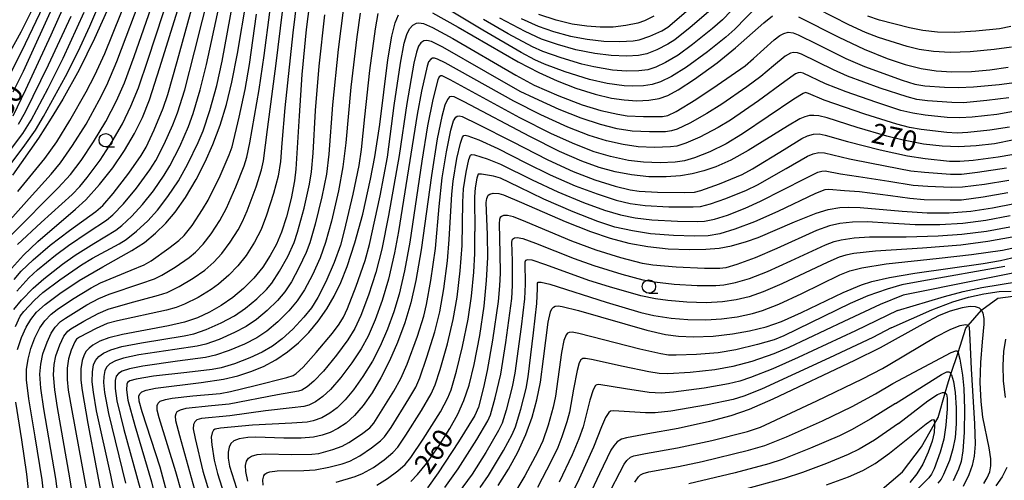
# Model space of a CAD drawing. Extents: x -22000 to -20000, y 93000 to 94500.
# Drawn here: x -20629 to -20445, y 93145 to 93231 of the extents above; entities that cross this region are included whole.
import ezdxf

# ---------------------------------------------------------------- set-up
doc = ezdxf.new("R2010")
doc.units = 0
for name, color, linetype in [('5102000', 4, 'Continuous'), ('6331000', 2, 'Continuous'), ('7101000', 4, 'Continuous'), ('7102000', 2, 'Continuous')]:
    doc.layers.add(name, color=color, linetype=linetype)
doc.styles.add('Dm_Anotation', font='txt.shx', dxfattribs={"bigfont": 'PSCDM.shx'})

# ---------------------------------------------------------------- blocks, each defined once
blk = doc.blocks.new('633100')
at = {"layer": '6331000'}
blk.add_lwpolyline([(0, -0.5), (0.67, -0.5)], dxfattribs=at)
blk.add_circle((0, 0), 0.5, dxfattribs=at)

msp = doc.modelspace()

# ---------------------------------------------------------------- linework, layer by layer
at = {"layer": '5102000', "flags": 128}
msp.add_lwpolyline([(-20469.56, 93141.13), (-20463.6, 93146.18), (-20460.05, 93150.87), (-20457.63, 93155.16), (-20456.94, 93156.39), (-20455.62, 93160.98), (-20455, 93163.12), (-20454.55, 93164.51), (-20453.23, 93168.54), (-20451.75, 93173.07), (-20451.31, 93173.58), (-20448.82, 93176.49), (-20448.78, 93176.53), (-20445.8, 93178.72), (-20441.45, 93179.28)], dxfattribs=at)
at = {"layer": '7101000', "flags": 128}
for points in [[(-20600.14, 93280.92), (-20610.82, 93258.95), (-20616.49, 93246.82), (-20628.13, 93221.16), (-20630.04, 93217.26)], [(-20594.91, 93275.77), (-20597.37, 93270.21), (-20601.21, 93260.67), (-20608.72, 93241.37), (-20611.9, 93233.71), (-20614.79, 93227.29), (-20617.67, 93221.45), (-20620.69, 93215.98), (-20622.86, 93212.38), (-20625.28, 93208.65), (-20630.12, 93201.73)], [(-20630.33, 93184.24), (-20628.04, 93186.79), (-20625.4, 93189.3), (-20618.31, 93195.36), (-20616.42, 93197.15), (-20613.83, 93199.99), (-20611.35, 93203.14), (-20609.14, 93206.38), (-20607.29, 93209.53), (-20605.81, 93212.56), (-20604.51, 93215.82), (-20602.54, 93221.86), (-20597.14, 93239.34)], [(-20574.31, 93235.87), (-20575.16, 93229.03), (-20575.97, 93220.56), (-20576.52, 93212.83), (-20577.1, 93202.86), (-20577.37, 93200.69), (-20578, 93197.4), (-20578.89, 93193.93), (-20579.81, 93191.09), (-20580.75, 93188.84), (-20581.9, 93186.67), (-20583.32, 93184.51), (-20584.99, 93182.43), (-20586.88, 93180.53), (-20588.92, 93178.82), (-20591.06, 93177.34), (-20593.25, 93176.08), (-20595.53, 93175.05), (-20597.96, 93174.22), (-20600.94, 93173.51), (-20609.54, 93171.94), (-20612.09, 93171.3), (-20613.76, 93170.66), (-20615.09, 93169.92), (-20615.79, 93169.37), (-20616.34, 93168.77), (-20616.74, 93168.13), (-20617.12, 93167.02), (-20617.32, 93165.46), (-20617.31, 93163.35), (-20617.11, 93161.46), (-20616, 93155.23), (-20612.89, 93138.78)], [(-20629.21, 93169.13), (-20628.44, 93171.33), (-20627.57, 93173.26), (-20626.68, 93174.75), (-20625.61, 93176.07), (-20624.03, 93177.52), (-20621.28, 93179.58), (-20617.67, 93181.99), (-20613.24, 93184.55), (-20607.77, 93187.61), (-20605.46, 93189.16), (-20603.34, 93190.86), (-20601.43, 93192.73), (-20599.68, 93194.81), (-20597.78, 93197.57), (-20595.77, 93200.95), (-20594.08, 93204.22), (-20592.63, 93207.49), (-20591.3, 93211.07), (-20590.11, 93214.94), (-20589.08, 93219.14), (-20588.06, 93224.5), (-20586.33, 93234.51)], [(-20551.54, 93232.11), (-20546.73, 93229.43), (-20535.5, 93222.92), (-20531.66, 93220.93), (-20528.25, 93219.38), (-20524.76, 93218.05), (-20521.11, 93216.9), (-20518.07, 93216.18), (-20515.66, 93215.82), (-20513.32, 93215.68), (-20511.06, 93215.79), (-20509.17, 93216.1), (-20507.55, 93216.67), (-20505.58, 93217.68), (-20502.5, 93219.72), (-20498.28, 93222.79), (-20494.83, 93225.54), (-20489.54, 93230.27), (-20487.91, 93231.56)], [(-20576.6, 93170.38), (-20574.68, 93172.31), (-20572.92, 93174.43), (-20571.34, 93176.69), (-20569.94, 93179.09), (-20568.7, 93181.65), (-20567.5, 93184.67), (-20566.07, 93189.06), (-20564.61, 93194.43), (-20563.12, 93200.97), (-20562.32, 93205.14), (-20561.42, 93211.21), (-20559.89, 93223.31), (-20559.14, 93227.75), (-20558.52, 93230.23), (-20557.88, 93231.74)], [(-20510.16, 93231.48), (-20511.91, 93230.62), (-20513.15, 93230.21), (-20515.38, 93229.73), (-20517.77, 93229.47), (-20520.19, 93229.43), (-20522.67, 93229.6), (-20525.39, 93230.03), (-20528.43, 93230.77), (-20531.65, 93231.8)], [(-20483.08, 93231.39), (-20475.54, 93227.58), (-20470.78, 93225.34), (-20466.51, 93223.59), (-20463.12, 93222.44), (-20460.14, 93221.69), (-20457.34, 93221.25), (-20454.38, 93221.08), (-20450.71, 93221.16), (-20447.27, 93221.44), (-20443.84, 93221.97)], [(-20463.73, 93208.33), (-20466.52, 93209.01), (-20472.1, 93210.68), (-20477.74, 93212.45), (-20479.26, 93212.83), (-20480.21, 93212.93), (-20481.03, 93212.89), (-20481.86, 93212.68), (-20482.82, 93212.27), (-20485.12, 93210.93), (-20492.46, 93206.33), (-20495.76, 93204.55), (-20498.56, 93203.29), (-20500.76, 93202.53), (-20502.94, 93201.97), (-20505.16, 93201.6), (-20507.82, 93201.4), (-20511.1, 93201.44), (-20514.32, 93201.78), (-20517.4, 93202.38), (-20520.36, 93203.2), (-20523.62, 93204.38), (-20527.78, 93206.19), (-20533.34, 93208.97), (-20545.63, 93215.49), (-20547.51, 93216.4), (-20547.96, 93216.49), (-20548.37, 93216.37), (-20548.77, 93215.92), (-20549.24, 93214.87), (-20549.82, 93212.73), (-20550.66, 93208.51), (-20551.74, 93201.66), (-20553.65, 93187.78), (-20554.64, 93182.02), (-20555.6, 93177.87), (-20556.74, 93174.08), (-20558.09, 93170.43), (-20559.59, 93166.97), (-20561.19, 93163.8), (-20562.84, 93160.98), (-20564.5, 93158.61), (-20566.14, 93156.73), (-20567.73, 93155.32), (-20569.26, 93154.3), (-20570.72, 93153.56), (-20572.18, 93153.04), (-20573.81, 93152.7), (-20576.1, 93152.5), (-20579.37, 93152.51), (-20584.62, 93152.72), (-20586.07, 93152.66), (-20587.7, 93152.38), (-20588.69, 93152), (-20589.26, 93151.49), (-20589.6, 93150.82), (-20589.78, 93149.86), (-20589.78, 93148.79), (-20589.5, 93147.29), (-20588.2, 93143.18)], [(-20442.72, 93208.38), (-20446.38, 93207.63), (-20449.83, 93207.2), (-20453.08, 93207.05), (-20456.2, 93207.16), (-20459.7, 93207.57), (-20463.73, 93208.33)], [(-20555.63, 93144.42), (-20554.38, 93145.69), (-20552.62, 93147.83), (-20550.43, 93150.97), (-20548.31, 93154.3), (-20546.8, 93157.02), (-20545.66, 93159.58), (-20544.71, 93162.41), (-20543.76, 93166.27), (-20542.72, 93171.71), (-20541.89, 93177.2), (-20541.42, 93181.99), (-20541.22, 93186.31), (-20541.27, 93190.55), (-20541.5, 93196.65), (-20541.41, 93197.39), (-20541.11, 93197.98), (-20540.85, 93198.2), (-20540.19, 93198.36), (-20539.16, 93198.29), (-20538.26, 93198.05), (-20534.87, 93196.62), (-20526.71, 93193.04), (-20522, 93191.17), (-20518.33, 93189.94), (-20514.83, 93189.02), (-20511.27, 93188.38), (-20507.47, 93187.97), (-20503.55, 93187.8), (-20500.42, 93187.86), (-20497.92, 93188.1), (-20495.58, 93188.52), (-20492.83, 93189.29), (-20490.59, 93190.1), (-20483.81, 93192.99), (-20479.77, 93194.65), (-20477.53, 93195.31), (-20475.31, 93195.67), (-20473.64, 93195.75), (-20471.52, 93195.68), (-20463.65, 93194.99), (-20458.99, 93194.69), (-20454.86, 93194.71), (-20450.81, 93195.01), (-20446.76, 93195.6), (-20442.64, 93196.45)], [(-20539.25, 93143.66), (-20537.33, 93146.73), (-20535.61, 93149.91), (-20534.11, 93153.18), (-20532.92, 93156.44), (-20532.01, 93159.66), (-20531.36, 93162.97), (-20530.77, 93167.33), (-20529.9, 93174.25), (-20529.46, 93176.18), (-20529.23, 93176.7), (-20528.94, 93177.01), (-20528.57, 93177.2), (-20528.06, 93177.26), (-20527.28, 93177.17), (-20524.24, 93176.38), (-20511.45, 93172.7), (-20507.96, 93171.91), (-20505.51, 93171.59), (-20502.69, 93171.48), (-20499.06, 93171.63), (-20495.42, 93172.02), (-20492.22, 93172.58), (-20489.15, 93173.36), (-20486.25, 93174.36), (-20482.52, 93176.04), (-20474.74, 93179.76), (-20471.27, 93181.18), (-20469.37, 93181.81), (-20466.06, 93182.6), (-20461.29, 93183.41), (-20448.52, 93185.19), (-20445.28, 93185.79), (-20440, 93186.99)], [(-20448.42, 93144.03), (-20447.76, 93145.09), (-20447.3, 93146.19), (-20447.07, 93147.32), (-20447.07, 93148.62), (-20447.41, 93150.72), (-20448.58, 93156.45), (-20448.91, 93159.39), (-20449.06, 93162.93), (-20448.99, 93166.69), (-20448.65, 93170.55), (-20448.34, 93173.86), (-20448.35, 93174.91), (-20448.54, 93175.93), (-20448.82, 93176.49), (-20449.24, 93176.86), (-20449.94, 93177.12), (-20450.93, 93177.17), (-20452.48, 93176.91), (-20454.67, 93176.29), (-20456.75, 93175.5), (-20459.81, 93173.86), (-20467.77, 93169.44), (-20472.59, 93167.04), (-20487.88, 93159.82), (-20492.33, 93157.88), (-20495.72, 93156.7), (-20499.73, 93155.61), (-20505.6, 93154.34), (-20511.25, 93153.3), (-20515.28, 93152.58), (-20516.2, 93152.29), (-20517.01, 93151.8), (-20517.64, 93151.09), (-20518.16, 93150.26), (-20520.29, 93145.82), (-20523.71, 93138.56)], [(-20601.25, 93142.42), (-20602.51, 93147.08), (-20605.88, 93157.45), (-20606.41, 93159.46), (-20606.47, 93160.34), (-20606.29, 93160.83), (-20605.91, 93161.19), (-20605.12, 93161.52), (-20603.35, 93161.89), (-20594.85, 93162.9), (-20590.68, 93163.55), (-20587.98, 93164.18), (-20585.53, 93164.96), (-20583.14, 93165.95), (-20580.85, 93167.18), (-20578.66, 93168.66), (-20576.6, 93170.38)], [(-20629.36, 93124.71), (-20628.38, 93128.58), (-20627.62, 93132.4), (-20627.14, 93135.74), (-20626.96, 93138.54), (-20627.02, 93141.7), (-20627.42, 93145.8), (-20628.38, 93152.2), (-20629.48, 93159.24)], [(-20477.85, 93143.75), (-20473.73, 93145.25), (-20471.03, 93146.47), (-20468.75, 93147.78), (-20466.07, 93149.67), (-20459.21, 93155.2), (-20458.12, 93155.97), (-20457.83, 93155.98), (-20457.71, 93155.8), (-20457.63, 93155.16), (-20457.61, 93154.97), (-20457.7, 93153.54), (-20458.04, 93151.93), (-20458.79, 93149.86), (-20459.82, 93147.66), (-20460.95, 93145.82), (-20462.26, 93144.18)]]:
    msp.add_lwpolyline(points, dxfattribs=at)
at = {"layer": '7102000', "flags": 128}
for points in [[(-20572.17, 93322.24), (-20573.53, 93321.27), (-20576.03, 93319.23), (-20581.64, 93314.25), (-20585.75, 93310.39), (-20588.2, 93307.81), (-20589.57, 93306.12), (-20592.06, 93302.59), (-20595.34, 93297.43), (-20597.72, 93293.4), (-20604.09, 93281.86), (-20611.58, 93267.89), (-20613.47, 93264.12), (-20615.12, 93260.39), (-20623.13, 93240.69), (-20626.74, 93232.14), (-20628.59, 93228.51), (-20633.23, 93220.14)], [(-20586.31, 93307.61), (-20588.04, 93305.58), (-20590.18, 93302.52), (-20593.23, 93297.71), (-20595.45, 93293.94), (-20598.16, 93288.94), (-20608.55, 93268.8), (-20611.63, 93262.66), (-20614.39, 93256.56), (-20624.41, 93233.39), (-20627.73, 93226.33), (-20632.02, 93217.76)], [(-20630.24, 93190.66), (-20621.57, 93199.35), (-20619.3, 93201.85), (-20617.29, 93204.49), (-20614.94, 93207.99), (-20612.69, 93211.77), (-20610.69, 93215.62), (-20609.17, 93219), (-20607.36, 93223.97), (-20596.52, 93255.06)], [(-20630.01, 93212.85), (-20627.6, 93217.76), (-20622.88, 93228.03), (-20610.7, 93255.26)], [(-20629.17, 93188.76), (-20624.76, 93192.87), (-20618.99, 93198.12), (-20617.52, 93199.64), (-20616.14, 93201.27), (-20613.75, 93204.52), (-20611.45, 93208.04), (-20609.56, 93211.35), (-20607.97, 93214.63), (-20606.56, 93218.07), (-20604.75, 93223.46), (-20597.72, 93245)], [(-20638.87, 93192.7), (-20627.79, 93207.35), (-20625.8, 93210.18), (-20624.32, 93212.7), (-20620.24, 93220.2), (-20617.81, 93224.88), (-20615.67, 93229.6), (-20610.22, 93242.37)], [(-20629.82, 93182.22), (-20628.5, 93183.75), (-20626.28, 93185.9), (-20623.06, 93188.65), (-20619.44, 93191.4), (-20614.54, 93194.92), (-20613.21, 93196.08), (-20611.29, 93198.32), (-20608.39, 93202.11), (-20606.06, 93205.39), (-20605.12, 93206.98), (-20603.61, 93210.2), (-20601.93, 93214.28), (-20601.08, 93216.82), (-20599.33, 93223), (-20595.3, 93237.58)], [(-20633.2, 93190.52), (-20627.03, 93197.37), (-20622.91, 93201.95), (-20621.16, 93204.07), (-20618.87, 93207.27), (-20616.37, 93211.28), (-20613.88, 93215.76), (-20612.47, 93218.56), (-20610.61, 93223), (-20605.55, 93236.4)], [(-20629.29, 93180.04), (-20627.06, 93182.49), (-20625.44, 93183.99), (-20622.05, 93186.76), (-20619.66, 93188.56), (-20615.94, 93191.04), (-20612.54, 93193.3), (-20611.33, 93194.32), (-20609.34, 93196.4), (-20606.94, 93199.32), (-20604.44, 93202.75), (-20603.31, 93204.5), (-20601.72, 93207.55), (-20600.11, 93211.14), (-20599.24, 93213.41), (-20597.91, 93217.71), (-20596.06, 93224.85), (-20593.1, 93236.76)], [(-20629.15, 93198.67), (-20624.1, 93204.88), (-20621.86, 93207.97), (-20619.38, 93211.96), (-20616.36, 93217.32), (-20614.69, 93220.48), (-20612.87, 93224.53), (-20608.28, 93235.87)], [(-20490.73, 93233.43), (-20494.98, 93229.08), (-20496.65, 93227.56), (-20500.1, 93224.82), (-20504, 93221.98), (-20506.84, 93220.18), (-20508.87, 93219.18), (-20510.46, 93218.68), (-20512.07, 93218.44), (-20514.19, 93218.37), (-20515.68, 93218.45), (-20518.87, 93218.92), (-20522.17, 93219.63), (-20526.71, 93221.07), (-20530.62, 93222.51), (-20532.41, 93223.31), (-20534.94, 93224.67), (-20542.16, 93228.87), (-20555.11, 93236.76)], [(-20492.49, 93235.87), (-20497.32, 93230.83), (-20499.16, 93229.17), (-20502.89, 93226.17), (-20505.6, 93224.19), (-20507.94, 93222.8), (-20509.79, 93221.94), (-20511.25, 93221.48), (-20512.94, 93221.24), (-20515.26, 93221.2), (-20517.85, 93221.42), (-20521.34, 93222), (-20523.62, 93222.53), (-20527.5, 93223.68), (-20530.9, 93224.9), (-20532.87, 93225.78), (-20537.42, 93228.19), (-20541.99, 93230.86)], [(-20629.58, 93173.44), (-20628.66, 93175.32), (-20628, 93176.23), (-20625.98, 93178.34), (-20624.44, 93179.75), (-20621.27, 93182.15), (-20617.22, 93184.98), (-20615.14, 93186.21), (-20610.15, 93188.9), (-20608.88, 93189.71), (-20606.94, 93191.23), (-20604.82, 93193.19), (-20602.99, 93195.2), (-20601.04, 93197.72), (-20599.06, 93200.69), (-20597.3, 93203.86), (-20595.37, 93207.85), (-20594.44, 93210.06), (-20593.21, 93213.81), (-20591.91, 93218.54), (-20590.9, 93223.06), (-20588.9, 93233.95)], [(-20576.93, 93234.47), (-20577.67, 93228.4), (-20579.15, 93214.37), (-20579.72, 93207.71), (-20580, 93204.27), (-20580.44, 93201.54), (-20581.29, 93198.29), (-20582.59, 93194.23), (-20583.62, 93191.56), (-20584.85, 93189.2), (-20586.43, 93186.73), (-20587.98, 93184.74), (-20589.63, 93183.01), (-20591.57, 93181.32), (-20592.94, 93180.31), (-20595.39, 93178.83), (-20597.92, 93177.59), (-20599.5, 93176.99), (-20601.3, 93176.47), (-20610.49, 93174.48), (-20612.4, 93173.95), (-20614.49, 93173.01), (-20617.57, 93171.44), (-20618.14, 93171.03), (-20618.48, 93170.55), (-20619.13, 93169), (-20619.66, 93167.34), (-20619.89, 93165.64), (-20619.88, 93163.48), (-20619.68, 93161.49), (-20619.05, 93157.67), (-20615.99, 93141.01)], [(-20640.98, 93192.72), (-20628.2, 93209.56), (-20626.62, 93212.06), (-20623.47, 93217.99), (-20620.63, 93223.66), (-20616.69, 93232.26)], [(-20629.88, 93176.59), (-20628.47, 93178.31), (-20626.26, 93180.61), (-20624.29, 93182.36), (-20620.8, 93185.08), (-20618.41, 93186.78), (-20614.91, 93188.97), (-20610.81, 93191.45), (-20609.66, 93192.33), (-20607.83, 93194.04), (-20605.8, 93196.24), (-20603.76, 93198.81), (-20601.73, 93201.72), (-20600.68, 93203.46), (-20598.83, 93207.1), (-20597.17, 93210.86), (-20596.31, 93213.3), (-20595.01, 93217.69), (-20593.82, 93222.43), (-20591.48, 93233.37)], [(-20624.13, 93140.86), (-20624.58, 93144.69), (-20625.91, 93152.75), (-20627.08, 93159.85), (-20627.49, 93163.44), (-20627.49, 93165.37), (-20627.21, 93167.29), (-20626.68, 93169.31), (-20625.93, 93171.28), (-20625, 93173.16), (-20624.06, 93174.5), (-20622.91, 93175.69), (-20621.76, 93176.61), (-20618.93, 93178.5), (-20615.43, 93180.67), (-20613.64, 93181.6), (-20607.9, 93183.93), (-20605.51, 93184.93), (-20604.2, 93185.7), (-20600.87, 93188.05), (-20599, 93189.49), (-20598.03, 93190.42), (-20596.53, 93192.34), (-20594.55, 93195.31), (-20593.53, 93197.07), (-20591.3, 93201.63), (-20589.56, 93205.56), (-20589.05, 93207.07), (-20587.73, 93212.58), (-20586.58, 93217.75), (-20585.77, 93222.43), (-20584.47, 93231.9)], [(-20618.49, 93139.17), (-20619.37, 93145.1), (-20621.72, 93158.27), (-20622.23, 93161.58), (-20622.45, 93164.35), (-20622.35, 93166.27), (-20622.01, 93167.94), (-20621.28, 93169.99), (-20620.49, 93171.63), (-20619.78, 93172.55), (-20619.24, 93173), (-20616.78, 93174.42), (-20614.07, 93175.86), (-20612.2, 93176.67), (-20608.11, 93177.86), (-20602.81, 93179.26), (-20601.2, 93179.8), (-20598.95, 93180.88), (-20596.31, 93182.45), (-20594.14, 93183.96), (-20592.46, 93185.46), (-20590.97, 93187.08), (-20589.4, 93189.18), (-20587.91, 93191.53), (-20587.1, 93193.06), (-20586.23, 93195.06), (-20584.53, 93199.58), (-20583.52, 93202.75), (-20583.16, 93204.4), (-20582.4, 93210.26), (-20580.8, 93222.66), (-20579.61, 93232.31)], [(-20568.19, 93233.15), (-20569.22, 93225.27), (-20570.26, 93214.93), (-20570.94, 93205.68), (-20571.39, 93201.95), (-20572.24, 93197.67), (-20573.47, 93192.58), (-20574.5, 93189.07), (-20575.18, 93187.28), (-20576.54, 93184.37), (-20577.95, 93181.78), (-20579.18, 93179.92), (-20580.57, 93178.27), (-20582.49, 93176.39), (-20584.46, 93174.75), (-20586.41, 93173.42), (-20588.58, 93172.27), (-20591.49, 93170.99), (-20593.93, 93170.13), (-20595.57, 93169.74), (-20599.74, 93169.08), (-20606.51, 93168.08), (-20609.33, 93167.5), (-20610.87, 93166.98)], [(-20565.06, 93232.09), (-20565.72, 93227.6), (-20566.84, 93218.22), (-20567.78, 93207.79), (-20568.3, 93203.31), (-20569.15, 93198.82), (-20570.47, 93193.11), (-20571.54, 93189.15), (-20572.59, 93186.27), (-20574, 93183.1), (-20575.5, 93180.25), (-20576.86, 93178.2), (-20578.4, 93176.36), (-20580.5, 93174.27), (-20582.57, 93172.52), (-20584.42, 93171.28), (-20586.73, 93170.1), (-20589.6, 93168.89), (-20592.14, 93168.04), (-20594.01, 93167.62), (-20599.23, 93166.9), (-20605.71, 93166.01), (-20608.25, 93165.51), (-20609.61, 93165.07), (-20610.32, 93164.62)], [(-20561.76, 93231.99), (-20562.27, 93229.15), (-20563.34, 93221.33), (-20564.29, 93212.66), (-20564.91, 93206.53), (-20565.36, 93203.57), (-20566.45, 93198.16), (-20568.05, 93191.34), (-20568.79, 93188.62), (-20569.93, 93185.42), (-20571.49, 93181.78), (-20572.97, 93178.84), (-20574.17, 93176.93), (-20575.61, 93175.15), (-20577.68, 93172.94), (-20579.66, 93171.09), (-20581.46, 93169.73), (-20583.4, 93168.59), (-20585.73, 93167.53), (-20588.6, 93166.44), (-20591.09, 93165.69), (-20592.74, 93165.36), (-20597.49, 93164.8), (-20603.77, 93164.1), (-20606.97, 93163.57), (-20608.17, 93163.23), (-20608.61, 93162.91), (-20608.75, 93162.6), (-20608.8, 93161.57), (-20608.54, 93159.65)], [(-20599.67, 93184.54), (-20597.08, 93186.34), (-20595.9, 93187.31), (-20594.46, 93188.8), (-20592.95, 93190.78), (-20591.35, 93193.22), (-20590.07, 93195.56), (-20588.32, 93199.56), (-20586.79, 93203.47), (-20586.28, 93205.09), (-20585.74, 93207.81), (-20583.98, 93217.76), (-20583.06, 93224.14), (-20582.01, 93232.24)], [(-20499.93, 93232.33), (-20503.33, 93229.36), (-20506.19, 93227.09), (-20507.5, 93226.23), (-20509.55, 93225.2), (-20511.42, 93224.46), (-20513.01, 93224.11), (-20515.22, 93223.99), (-20518.13, 93224.12), (-20521.17, 93224.49), (-20524.71, 93225.22), (-20528.19, 93226.18), (-20531.14, 93227.22), (-20534.24, 93228.61), (-20538.98, 93231.11)], [(-20534.96, 93231.04), (-20531.81, 93229.65), (-20528.89, 93228.63), (-20525.75, 93227.78), (-20522.64, 93227.17), (-20519.5, 93226.82), (-20516.49, 93226.75), (-20514.03, 93226.88), (-20512.86, 93227.09), (-20510.88, 93227.76), (-20508.65, 93228.75), (-20507.52, 93229.47), (-20504.12, 93232.38)], [(-20443.22, 93225.68), (-20446.45, 93225.23), (-20450.93, 93224.83), (-20454.73, 93224.71), (-20457.81, 93224.87), (-20460.47, 93225.25), (-20462.76, 93225.84), (-20468.11, 93227.51), (-20470.57, 93228.41), (-20473.64, 93229.86), (-20479.51, 93232.85)], [(-20628.98, 93211.3), (-20627.7, 93213.59), (-20623.37, 93222.37), (-20619.15, 93231.51)], [(-20581.6, 93181.55), (-20580.16, 93183.74), (-20578.62, 93186.51), (-20577.44, 93189.11), (-20576.79, 93191.07), (-20575.57, 93195.58), (-20574.57, 93200.04), (-20574.18, 93202.36), (-20573.87, 93205.85), (-20573.45, 93213.81), (-20572.73, 93222.16), (-20571.66, 93231.76)], [(-20555.2, 93229.84), (-20554.54, 93230.21), (-20554.12, 93230.27), (-20553.23, 93230.12), (-20551.52, 93229.4), (-20547.72, 93227.33), (-20535.98, 93220.47), (-20532.53, 93218.61), (-20527.9, 93216.61), (-20523.56, 93214.93), (-20520.08, 93213.87), (-20516.9, 93213.15), (-20515.14, 93212.87), (-20512.07, 93212.69), (-20508.49, 93212.69), (-20507.5, 93212.89), (-20505.95, 93213.66), (-20502.3, 93215.87), (-20498.26, 93218.56), (-20493.08, 93222.22), (-20491.48, 93223.56), (-20487.62, 93227.08), (-20486.55, 93227.88), (-20485.8, 93228.28), (-20484.99, 93228.48), (-20484.05, 93228.36), (-20483.13, 93228.03), (-20479.59, 93226.28), (-20474.2, 93223.56), (-20470.73, 93222.09), (-20463.7, 93219.52), (-20461.29, 93218.76), (-20459.42, 93218.48), (-20455.73, 93218.19), (-20453.16, 93218.13), (-20450.34, 93218.26), (-20445.56, 93218.7), (-20443.18, 93219.01)], [(-20443.32, 93229.55), (-20445.5, 93229.15), (-20449.87, 93228.7), (-20453.81, 93228.45), (-20457.08, 93228.53), (-20459.82, 93228.79), (-20462.28, 93229.3), (-20467.92, 93230.77), (-20470.11, 93231.5)], [(-20598.48, 93142.45), (-20599.55, 93146.22), (-20602.69, 93156.33), (-20603.04, 93157.74), (-20603.05, 93158.62), (-20602.87, 93159.08), (-20602.47, 93159.42), (-20601.53, 93159.77), (-20600.28, 93160.01), (-20596.37, 93160.41), (-20591.29, 93160.9), (-20589.31, 93161.24), (-20584.74, 93162.35), (-20578.81, 93163.89), (-20577.64, 93164.22), (-20577.08, 93164.59), (-20575.77, 93165.82), (-20573.29, 93168.53), (-20570.26, 93172.15), (-20568.99, 93173.83), (-20568.19, 93175.13), (-20567.43, 93176.79), (-20565.8, 93180.97), (-20564.16, 93185.75), (-20563.33, 93188.74), (-20561.36, 93197.84), (-20559.95, 93205.1), (-20558.72, 93214.79), (-20557.55, 93222.68), (-20556.85, 93226.43), (-20556.36, 93228.06), (-20555.83, 93229.13), (-20555.2, 93229.84)], [(-20443.71, 93216.21), (-20447.82, 93215.69), (-20452.23, 93215.3), (-20454.39, 93215.32), (-20458.91, 93215.67), (-20460.92, 93215.92), (-20462.76, 93216.37), (-20467.79, 93218.03), (-20473.88, 93220.27), (-20476.55, 93221.44), (-20482.51, 93224.37), (-20483.25, 93224.64), (-20484.04, 93224.69), (-20484.56, 93224.57), (-20485.56, 93223.98), (-20487.76, 93222.19), (-20490.14, 93220.21), (-20492.76, 93218.24), (-20497.39, 93215.05), (-20500.22, 93213.25), (-20503.41, 93211.48), (-20505.77, 93210.36), (-20506.85, 93210.01), (-20507.93, 93209.85), (-20510.93, 93209.82), (-20514.18, 93210), (-20517, 93210.44), (-20520.1, 93211.2), (-20523.73, 93212.38), (-20527.88, 93214.04), (-20532.49, 93216.12), (-20535.12, 93217.42), (-20541.57, 93221.09), (-20549.63, 93225.7), (-20551.75, 93226.76), (-20552.58, 93226.96), (-20553.19, 93226.86), (-20553.7, 93226.51), (-20554.15, 93225.88), (-20554.57, 93224.79), (-20555.04, 93222.7), (-20556.36, 93215.18), (-20557.81, 93205.39), (-20559.75, 93194.16), (-20561, 93187.86), (-20562.16, 93183.49), (-20563.51, 93179.27), (-20564.95, 93175.48), (-20566.07, 93173.05), (-20567.37, 93170.94), (-20569.53, 93168.02), (-20571.95, 93165.07), (-20573.73, 93163.19), (-20575, 93162.11), (-20575.98, 93161.52), (-20576.64, 93161.29), (-20580.54, 93160.65), (-20589.58, 93158.85), (-20592.87, 93158.53), (-20597.7, 93158.06), (-20598.78, 93157.78), (-20599.35, 93157.41), (-20599.57, 93157.07), (-20599.67, 93156.6), (-20599.63, 93155.84), (-20598.91, 93153.01), (-20595.75, 93141.75)], [(-20442.83, 93213.63), (-20445.95, 93213.12), (-20450.59, 93212.61), (-20452.88, 93212.47), (-20455.27, 93212.56), (-20459.38, 93212.97), (-20461.7, 93213.33), (-20463.91, 93213.87), (-20468.61, 93215.37), (-20474.13, 93217.31), (-20478.01, 93218.86), (-20482.19, 93220.82), (-20482.76, 93220.95), (-20483.16, 93220.91), (-20483.65, 93220.69), (-20485.66, 93219.24), (-20490.53, 93215.66), (-20495.81, 93212.03), (-20498.09, 93210.63), (-20501.53, 93208.84), (-20504.13, 93207.7), (-20505.81, 93207.19), (-20507.02, 93207.01), (-20510.01, 93206.94), (-20513.09, 93207.07), (-20515.89, 93207.46), (-20519.02, 93208.18), (-20522.25, 93209.17), (-20526.23, 93210.74), (-20531.29, 93213.03), (-20536.31, 93215.57), (-20549.17, 93222.77), (-20550.59, 93223.47), (-20551.17, 93223.64), (-20551.55, 93223.61), (-20551.87, 93223.45), (-20552.27, 93222.93), (-20552.56, 93222.12), (-20553.6, 93217.49), (-20554.41, 93213.08), (-20557.89, 93191.17), (-20558.63, 93187.19), (-20559.79, 93182.26), (-20560.96, 93178.28), (-20562.28, 93174.65), (-20563.59, 93171.63), (-20564.91, 93169.22), (-20566.64, 93166.59), (-20568.69, 93163.85), (-20570.61, 93161.63), (-20572.04, 93160.28), (-20573.43, 93159.3), (-20574.7, 93158.69), (-20575.6, 93158.44), (-20577.8, 93158.17), (-20582.77, 93157.61), (-20589.49, 93156.71), (-20594.74, 93156.17), (-20595.61, 93155.92), (-20596.02, 93155.58), (-20596.25, 93155.09), (-20596.3, 93154.27), (-20595.96, 93152.47), (-20594.49, 93146.34), (-20592.77, 93140.56)], [(-20443.59, 93210.75), (-20447.3, 93210.17), (-20451.4, 93209.73), (-20453.38, 93209.62), (-20455.34, 93209.73), (-20460.11, 93210.31), (-20462.3, 93210.68), (-20464.67, 93211.28), (-20470.69, 93213.15), (-20478.29, 93215.79), (-20481.19, 93217.02), (-20481.75, 93217.18), (-20482.22, 93217.04), (-20483.92, 93215.97), (-20493.58, 93209.45), (-20496.58, 93207.62), (-20499.69, 93206.13), (-20502.53, 93204.97), (-20504.43, 93204.41), (-20506.14, 93204.15), (-20508.98, 93204.06), (-20512.09, 93204.15), (-20514.9, 93204.49), (-20518.22, 93205.22), (-20521.31, 93206.12), (-20524.94, 93207.53), (-20529.28, 93209.48), (-20535.22, 93212.49), (-20548.22, 93219.58), (-20549.73, 93220.32), (-20550.02, 93220.35), (-20550.32, 93220.13), (-20550.55, 93219.58), (-20551.51, 93215.92), (-20552.49, 93210.97), (-20553.57, 93204.38), (-20555.78, 93189.17), (-20556.76, 93183.85), (-20557.79, 93179.46), (-20558.76, 93176.15), (-20559.97, 93172.89), (-20561.34, 93169.75), (-20562.8, 93166.93), (-20564.58, 93164.04), (-20566.33, 93161.55), (-20567.91, 93159.66), (-20569.39, 93158.21), (-20570.77, 93157.16), (-20572.27, 93156.33), (-20573.87, 93155.75), (-20575, 93155.52), (-20577.85, 93155.29), (-20585.22, 93154.96), (-20591.19, 93154.37), (-20592.19, 93154.18), (-20592.49, 93153.98), (-20592.78, 93153.5), (-20592.95, 93152.72), (-20592.84, 93151.29), (-20592.42, 93148.39), (-20591.8, 93145.9), (-20590.13, 93140.75)], [(-20586.09, 93144.44), (-20586.5, 93146.29), (-20586.52, 93147.4), (-20586.33, 93148.2), (-20585.99, 93148.75), (-20585.43, 93149.12), (-20584.38, 93149.42), (-20582.78, 93149.57), (-20577.86, 93149.46), (-20574.14, 93149.5), (-20572.83, 93149.64), (-20570.17, 93150.39), (-20568.45, 93151), (-20567.18, 93151.68), (-20564.8, 93153.27), (-20563.25, 93154.46), (-20562.54, 93155.29), (-20558.76, 93161.32), (-20557.45, 93163.66), (-20556.29, 93166.39), (-20554.38, 93171.57), (-20553.18, 93175.33), (-20552.65, 93177.53), (-20551.84, 93181.99), (-20551.01, 93188.02), (-20550.3, 93195.86), (-20549.75, 93201.26), (-20548.94, 93206.1), (-20548.1, 93210.17), (-20547.6, 93211.89), (-20547.2, 93212.59), (-20546.91, 93212.8), (-20546.55, 93212.84), (-20545.97, 93212.69), (-20543.06, 93211.31), (-20536.67, 93208.03), (-20530, 93204.61), (-20525.24, 93202.45), (-20521.17, 93200.89), (-20517.37, 93199.68), (-20514.54, 93198.98), (-20512.91, 93198.74), (-20509.48, 93198.54), (-20504.33, 93198.48), (-20502.5, 93198.58), (-20501.32, 93198.84), (-20497.88, 93200.11), (-20493.61, 93201.88), (-20491.69, 93202.9), (-20485.78, 93206.57), (-20482.45, 93208.59), (-20481.36, 93209.12), (-20480.26, 93209.44), (-20479.2, 93209.46), (-20478.1, 93209.25), (-20473.93, 93208.06), (-20467.77, 93206.46), (-20462.71, 93205.36), (-20459.35, 93204.85), (-20454.8, 93204.36), (-20452.86, 93204.33), (-20450.37, 93204.55), (-20445.7, 93205.17), (-20443.14, 93205.62)], [(-20583.23, 93143.72), (-20583.28, 93144.71), (-20583.11, 93145.43), (-20582.89, 93145.77), (-20582.55, 93146.03), (-20582.01, 93146.23), (-20580.64, 93146.41), (-20575.59, 93146.44), (-20573.47, 93146.6), (-20570.92, 93147.07), (-20568.45, 93147.73), (-20567.01, 93148.22), (-20565.14, 93149.22), (-20562.93, 93150.68), (-20561.28, 93151.98), (-20560.52, 93152.77), (-20559.31, 93154.51), (-20555.96, 93159.87), (-20554.69, 93162.08), (-20553.94, 93163.78), (-20552.58, 93167.67), (-20551.1, 93172.41), (-20550.17, 93176.18), (-20549.41, 93180.49), (-20548.74, 93185.73), (-20548.4, 93189.69), (-20547.95, 93198.2), (-20547.7, 93200.62), (-20546.98, 93204.86), (-20546.33, 93207.75), (-20545.92, 93208.88), (-20545.7, 93209.15), (-20545.45, 93209.24), (-20544.93, 93209.13), (-20542.89, 93208.34), (-20539.33, 93206.73), (-20534.06, 93204.04), (-20529.54, 93201.82), (-20524.86, 93199.77), (-20520.76, 93198.22), (-20517.21, 93197.08), (-20514.58, 93196.45), (-20511.75, 93196.07), (-20507.33, 93195.83), (-20502.8, 93195.78), (-20501.38, 93195.9), (-20499.55, 93196.34), (-20496.7, 93197.35), (-20492.82, 93198.93), (-20490.72, 93199.94), (-20485.38, 93202.99), (-20481.36, 93205.27), (-20480.3, 93205.74), (-20479.25, 93206.01), (-20478.19, 93205.94), (-20473.54, 93204.8), (-20469.42, 93203.97), (-20462.03, 93202.57), (-20459.48, 93202.27), (-20454.66, 93201.92), (-20452.59, 93201.91), (-20449.56, 93202.27), (-20444.15, 93203.08)], [(-20569.56, 93144.29), (-20565.99, 93145.32), (-20564.62, 93145.89), (-20562.6, 93147.04), (-20560.57, 93148.44), (-20558.96, 93149.82), (-20558.05, 93150.85), (-20556.54, 93153.05), (-20553.61, 93157.67), (-20551.8, 93160.78), (-20551.07, 93162.52), (-20550.13, 93165.37), (-20548.75, 93170.19), (-20547.69, 93174.71), (-20546.95, 93178.92), (-20546.37, 93183.81), (-20546.01, 93188.58), (-20545.85, 93196.7), (-20545.74, 93199.16), (-20545.26, 93202.32), (-20544.75, 93204.65), (-20544.43, 93205.46), (-20544.24, 93205.61), (-20543.66, 93205.52), (-20541.35, 93204.8), (-20538.8, 93203.8), (-20532.9, 93200.86), (-20528.12, 93198.64), (-20523.27, 93196.62), (-20519.36, 93195.18), (-20516.4, 93194.31), (-20513.64, 93193.74), (-20510.53, 93193.36), (-20505.73, 93193.1), (-20502.04, 93193.05), (-20500.67, 93193.15), (-20498.76, 93193.53), (-20496.36, 93194.28), (-20493.06, 93195.55), (-20490.16, 93196.84), (-20481.85, 93201.14), (-20479.43, 93202.3), (-20478.7, 93202.51), (-20478.07, 93202.54), (-20475.19, 93202), (-20471.86, 93201.5), (-20466.18, 93200.59), (-20461.63, 93199.89), (-20458.87, 93199.67), (-20454.54, 93199.47), (-20452.39, 93199.53), (-20448.28, 93200.05), (-20443.71, 93200.83)], [(-20443.91, 93198.44), (-20448.5, 93197.62), (-20452.6, 93197.08), (-20454.73, 93197.03), (-20459.55, 93197.15), (-20462.25, 93197.35), (-20465.88, 93197.85), (-20471.66, 93198.62), (-20474.47, 93198.81), (-20477.43, 93199.08), (-20478.12, 93199), (-20479.88, 93198.32), (-20486.97, 93194.96), (-20491.28, 93193.01), (-20495.01, 93191.61), (-20497.82, 93190.78), (-20499.99, 93190.41), (-20502.52, 93190.31), (-20506.45, 93190.44), (-20510.75, 93190.77), (-20514.16, 93191.29), (-20517.41, 93192.03), (-20520.63, 93193.06), (-20525.26, 93194.89), (-20530.69, 93197.24), (-20535.35, 93199.48), (-20538.84, 93201.17), (-20540.13, 93201.55), (-20542.41, 93201.94), (-20543.01, 93201.9), (-20543.27, 93201.16), (-20543.58, 93199.35), (-20543.7, 93197.67), (-20543.6, 93191.22)], [(-20443.47, 93194.1), (-20448.05, 93193.28), (-20452.31, 93192.71), (-20456.66, 93192.47), (-20461.23, 93192.44), (-20466.31, 93192.73), (-20470.24, 93192.98), (-20472.99, 93192.94), (-20475.31, 93192.69), (-20477.27, 93192.24), (-20479.71, 93191.35), (-20487.12, 93187.99), (-20491.17, 93186.28), (-20494.63, 93184.99), (-20496.67, 93184.42), (-20497.81, 93184.27), (-20500.68, 93184.27), (-20505.97, 93184.51), (-20510.34, 93184.89), (-20512.28, 93185.22), (-20516.29, 93186.27), (-20520.92, 93187.71), (-20525.48, 93189.4), (-20534.08, 93193.03), (-20536.41, 93193.95), (-20537.52, 93194.21), (-20538.27, 93194.18), (-20538.63, 93194.03), (-20538.88, 93193.79), (-20539.04, 93193.43), (-20539.1, 93192.67), (-20538.92, 93187.1), (-20538.91, 93183.39), (-20539.02, 93181.02), (-20539.29, 93178.1), (-20540.3, 93170.87), (-20541.29, 93165.17), (-20541.99, 93161.98), (-20542.97, 93158.32), (-20543.61, 93156.78), (-20546.66, 93151.84), (-20550.49, 93146.03), (-20552.51, 93143.23)], [(-20549.25, 93143.25), (-20546.74, 93146.79), (-20543.26, 93152.23), (-20541.18, 93155.75), (-20540.71, 93156.89), (-20539.82, 93160.04), (-20538.78, 93164.49), (-20537.84, 93170.43), (-20536.7, 93178.65), (-20536.58, 93181.06), (-20536.61, 93185.68), (-20536.7, 93189.22), (-20536.55, 93189.75), (-20536.23, 93190), (-20535.7, 93190.07), (-20534.67, 93189.87), (-20532.25, 93188.98), (-20525.04, 93186.12), (-20521.39, 93184.81), (-20516.13, 93183.18), (-20512.18, 93182.14), (-20510.04, 93181.75), (-20506.33, 93181.33), (-20502.05, 93181.1), (-20498.51, 93181.07), (-20497.04, 93181.19), (-20494.84, 93181.62), (-20492.26, 93182.4), (-20488.86, 93183.72), (-20484.5, 93185.68), (-20478.03, 93188.68), (-20476.41, 93189.3), (-20475.09, 93189.66), (-20472.64, 93190.02), (-20469.82, 93190.21), (-20462.95, 93190.21), (-20456.97, 93190.36), (-20452.51, 93190.68), (-20447.88, 93191.28), (-20443.52, 93192.07)], [(-20561.96, 93143.71), (-20559.98, 93144.93), (-20558.02, 93146.37), (-20556.68, 93147.58), (-20555.59, 93148.86), (-20553.27, 93152.33), (-20550.05, 93157.45), (-20548.65, 93160.04), (-20548.07, 93161.54), (-20547.04, 93165.08), (-20545.91, 93169.69), (-20544.89, 93174.81), (-20544.23, 93179.1), (-20543.81, 93183.59), (-20543.62, 93187.09), (-20543.6, 93191.22)], [(-20443.08, 93190.11), (-20447.65, 93189.31), (-20452.71, 93188.64), (-20459.88, 93188.08), (-20468.68, 93187.53), (-20472.73, 93187.05), (-20474.21, 93186.78), (-20475.46, 93186.38), (-20477.57, 93185.47), (-20486.19, 93181.37), (-20489.68, 93179.89), (-20492.33, 93178.98), (-20494.75, 93178.4), (-20497.28, 93178.01), (-20500.37, 93177.86), (-20503.96, 93177.94), (-20507.51, 93178.25), (-20509.82, 93178.58), (-20512.59, 93179.18), (-20518.44, 93180.81), (-20522.31, 93182.04), (-20530.37, 93184.95), (-20532.93, 93185.8), (-20533.75, 93185.91), (-20534.14, 93185.77), (-20534.26, 93185.45), (-20534.24, 93181.33), (-20534.35, 93178.61), (-20534.98, 93173.34), (-20536.14, 93164.67), (-20536.64, 93162.09), (-20537.74, 93157.77), (-20538.53, 93155.31), (-20539.18, 93153.95), (-20541.6, 93149.82), (-20544.14, 93145.79), (-20546.74, 93142.23)], [(-20542.61, 93143.28), (-20541.1, 93145.53), (-20538.29, 93150.17), (-20536.62, 93153.22), (-20536.02, 93154.63), (-20535.01, 93157.93), (-20534.05, 93161.78), (-20533.64, 93163.99), (-20532.68, 93172.24), (-20532.03, 93177.69), (-20531.91, 93180.51), (-20531.88, 93181.53), (-20531.76, 93181.72), (-20531.23, 93181.73), (-20529.57, 93181.31), (-20519.04, 93177.94), (-20512.56, 93176.05), (-20510.15, 93175.49), (-20506.92, 93174.96), (-20503.75, 93174.7), (-20500.38, 93174.66), (-20497.45, 93174.83), (-20494.55, 93175.23), (-20491.67, 93175.85), (-20489.83, 93176.39), (-20486.74, 93177.59), (-20482.42, 93179.61), (-20475.36, 93183.06), (-20473.44, 93183.84), (-20471.23, 93184.36), (-20466.69, 93185.14), (-20456.76, 93186.19), (-20450.73, 93186.87), (-20444.92, 93187.71), (-20442.31, 93188.25)], [(-20420.97, 93187.84), (-20463.52, 93179.26)], [(-20621.37, 93140.17), (-20621.99, 93144.95), (-20624.25, 93158.01), (-20624.81, 93161.89), (-20624.99, 93164.48), (-20624.85, 93166.38), (-20624.44, 93168.29), (-20623.67, 93170.47), (-20622.89, 93172.16), (-20622.13, 93173.28), (-20621.12, 93174.32), (-20620.23, 93174.99), (-20616.19, 93177.45), (-20613.99, 93178.65), (-20612.04, 93179.45), (-20606.12, 93181.44), (-20603.53, 93182.33), (-20602.18, 93183), (-20599.67, 93184.54)], [(-20444.5, 93184.66), (-20460.03, 93181.9), (-20463.75, 93181.21), (-20466.49, 93180.42), (-20470.09, 93179.18), (-20473.41, 93177.7), (-20485.84, 93171.66), (-20487.63, 93170.91), (-20490.74, 93170.01), (-20494.8, 93169.05), (-20498.12, 93168.5), (-20502.14, 93168.16), (-20505.93, 93168.02), (-20507.38, 93168.07), (-20508.85, 93168.27), (-20512.74, 93169.15), (-20524.16, 93172.11), (-20525.44, 93172.34), (-20525.97, 93172.31), (-20526.29, 93172.15), (-20526.55, 93171.83), (-20526.96, 93170.77), (-20527.41, 93168.53), (-20528.54, 93160.39), (-20528.95, 93158.28), (-20529.88, 93154.95), (-20530.89, 93152.01), (-20531.82, 93150.01), (-20534.28, 93145.48), (-20536.94, 93140.94)], [(-20610.27, 93138.51), (-20611.75, 93145.59), (-20614.38, 93157.64), (-20615, 93161.13), (-20615.2, 93163.07), (-20615.17, 93164.93), (-20614.95, 93166.22), (-20614.59, 93167.06), (-20613.98, 93167.79), (-20613.08, 93168.44), (-20611.73, 93169.05), (-20609.7, 93169.67), (-20606.01, 93170.36), (-20597.99, 93171.64), (-20596.19, 93172.03), (-20593.87, 93172.82), (-20591.06, 93174.07), (-20588.62, 93175.39), (-20586.53, 93176.83), (-20584.42, 93178.57), (-20582.6, 93180.36), (-20581.6, 93181.55)], [(-20464.55, 93176.41), (-20455.74, 93179.05), (-20452.27, 93179.94), (-20448.78, 93180.69), (-20441.93, 93181.86)], [(-20463.52, 93179.26), (-20467.78, 93177.51), (-20474.58, 93174.35), (-20484.88, 93169.45), (-20487.71, 93168.29), (-20491.81, 93166.88), (-20495.33, 93165.92), (-20498.73, 93165.31), (-20503.32, 93164.8), (-20507.5, 93164.55), (-20509.14, 93164.63), (-20511.08, 93164.92), (-20515.9, 93165.95), (-20521.78, 93167.26), (-20522.94, 93167.43), (-20523.42, 93167.4), (-20523.79, 93167.15), (-20524.09, 93166.58), (-20524.51, 93165.17), (-20525.17, 93161.68), (-20525.93, 93157.37), (-20526.39, 93155.54), (-20527.33, 93152.73), (-20528.11, 93150.76), (-20529.32, 93148.2), (-20531.89, 93143.28)], [(-20465.71, 93173.17), (-20458.12, 93176.52), (-20454.22, 93178), (-20451.24, 93178.91), (-20448.37, 93179.54), (-20445.55, 93179.93), (-20443.3, 93180.02)], [(-20464.55, 93176.41), (-20472.4, 93172.6), (-20483.16, 93167.58), (-20487.9, 93165.48), (-20492.04, 93163.85), (-20494.07, 93163.18), (-20496.2, 93162.65), (-20500.73, 93161.84), (-20506.49, 93161.09), (-20508.79, 93160.93), (-20511.04, 93161.07), (-20515.41, 93161.74), (-20520.41, 93162.54), (-20520.81, 93162.51), (-20521.06, 93162.34), (-20521.5, 93161.57), (-20522.13, 93159.62), (-20523.35, 93154.65), (-20524.16, 93152.39), (-20525.42, 93149.36), (-20527.83, 93144.28)], [(-20465.71, 93173.17), (-20469.19, 93171.33), (-20477.28, 93167.56), (-20490.02, 93161.69), (-20493.3, 93160.34), (-20495.28, 93159.76), (-20500.07, 93158.72), (-20506.93, 93157.54), (-20509.86, 93157.22), (-20511.7, 93157.22), (-20517.67, 93157.63), (-20518.24, 93157.58), (-20518.56, 93157.31), (-20519.17, 93156.36), (-20519.92, 93154.6), (-20521.43, 93150.85), (-20524.12, 93144.87), (-20526.74, 93139.45)], [(-20465.96, 93166.39), (-20457.48, 93171.41), (-20454.55, 93172.91), (-20452.81, 93173.57), (-20451.81, 93173.76), (-20451.49, 93173.71), (-20451.31, 93173.58), (-20451.28, 93173.56), (-20451.14, 93173.26), (-20451.01, 93170.92), (-20450.79, 93165.51), (-20450.13, 93155.21), (-20450.05, 93151.38), (-20450.21, 93149.14), (-20450.56, 93147.39), (-20451.18, 93145.66), (-20452.25, 93143.49)], [(-20444.33, 93171.04), (-20444.7, 93168.75), (-20444.86, 93166.14), (-20444.79, 93163.24), (-20444.4, 93160.1)], [(-20465.44, 93162.75), (-20454.5, 93168.54), (-20453.66, 93168.88), (-20453.45, 93168.84), (-20453.23, 93168.54), (-20453.19, 93168.48), (-20452.89, 93167.29), (-20452.42, 93164.29), (-20452.15, 93161.83), (-20451.99, 93157.94), (-20452.06, 93153.57), (-20452.3, 93150.13), (-20452.66, 93148.13), (-20453.16, 93146.69), (-20454.15, 93144.52)], [(-20610.87, 93166.98), (-20611.91, 93166.4), (-20612.49, 93165.85), (-20612.83, 93165.19), (-20613.04, 93164.07), (-20613.07, 93162.94), (-20612.91, 93161.08), (-20612.15, 93157.13), (-20608.97, 93144.07)], [(-20518.97, 93141.27), (-20515.69, 93147.64), (-20515.2, 93148.35), (-20514.5, 93148.95), (-20513.86, 93149.22), (-20511.72, 93149.64), (-20505.71, 93150.71), (-20499.3, 93152.1), (-20492.64, 93153.73), (-20490.17, 93154.55), (-20479.67, 93159.51), (-20471.09, 93163.6), (-20467.33, 93165.57), (-20465.96, 93166.39)], [(-20610.32, 93164.62), (-20610.71, 93164.1), (-20610.91, 93163.33), (-20610.91, 93161.82), (-20610.58, 93159.48), (-20609.27, 93154.16), (-20606.25, 93143.02)], [(-20464.91, 93159.02), (-20456.29, 93164.43), (-20455.33, 93164.91), (-20454.96, 93164.94), (-20454.7, 93164.77), (-20454.55, 93164.51), (-20454.46, 93164.37), (-20454.08, 93163.1), (-20453.76, 93161.05), (-20453.56, 93158.18), (-20453.57, 93155.2), (-20453.78, 93152.61), (-20454.17, 93150.5), (-20454.83, 93148.35), (-20455.94, 93145.68), (-20456.4, 93144.83), (-20456.98, 93144.11)], [(-20513.68, 93144.25), (-20513.02, 93145.26), (-20512.63, 93145.66), (-20512.16, 93145.92), (-20511.06, 93146.19), (-20505.5, 93147.18), (-20501.12, 93148.12), (-20492.42, 93150.24), (-20489.37, 93151.11), (-20485.3, 93152.76), (-20478.58, 93155.76), (-20473.02, 93158.43), (-20468.66, 93160.82), (-20465.44, 93162.75)], [(-20464.38, 93155.27), (-20458.88, 93159.51), (-20457.07, 93160.66), (-20456.14, 93161.04), (-20455.67, 93161.04), (-20455.62, 93160.98), (-20455.41, 93160.77), (-20455.23, 93160), (-20455.24, 93158.01), (-20455.49, 93154.93), (-20455.91, 93152.31), (-20456.54, 93149.9), (-20457.72, 93146.77), (-20458.19, 93145.78), (-20458.7, 93145.08), (-20460.82, 93142.94)], [(-20608.54, 93159.65), (-20607.25, 93154.85), (-20604.1, 93144.35), (-20603.08, 93140.06), (-20602.27, 93135.36), (-20601.71, 93131.08), (-20601.54, 93128.27), (-20601.72, 93125.13), (-20602.27, 93120.12), (-20602.69, 93117.13), (-20603.33, 93114.24), (-20605.11, 93107.82), (-20606.21, 93104.3), (-20606.77, 93102.99), (-20608.24, 93100.42), (-20611.63, 93095.26), (-20614.77, 93090.78), (-20616.3, 93088.86), (-20618.31, 93086.65), (-20624.5, 93080.35), (-20635.1, 93069.92)], [(-20464.91, 93159.02), (-20469.53, 93156.1), (-20473.15, 93154.04), (-20475.43, 93152.94), (-20480.86, 93150.62), (-20486.14, 93148.54), (-20488.64, 93147.7), (-20494.92, 93146.05), (-20503.61, 93143.99)], [(-20464.38, 93155.27), (-20468.87, 93152.13), (-20471.7, 93150.45), (-20473.76, 93149.43), (-20477.81, 93147.74), (-20482.32, 93146.09), (-20485.78, 93144.97), (-20493.92, 93142.74)], [(-20444.11, 93147.01), (-20445, 93145.26), (-20446.13, 93143.61)]]:
    msp.add_lwpolyline(points, dxfattribs=at)

# ---------------------------------------------------------------- block references
at = {"layer": '6331000', "xscale": 2.5, "yscale": 2.5, "zscale": 2.5}
for p in [(-20612.69, 93208.27), (-20511.05, 93180.88)]:
    msp.add_blockref('633100', p, dxfattribs=at)

# ---------------------------------------------------------------- texts
at = {"layer": '7101000', "style": 'Dm_Anotation'}
for s, rotation, p in [('330', 61, (-20632.05, 93209.95)), ('270', 348, (-20469.66, 93207.89)), ('260', 56, (-20552.14, 93145.49))]:
    msp.add_text(s, height=3.75, rotation=rotation, dxfattribs=at).set_placement(p)

doc.saveas('drawing.dxf')
